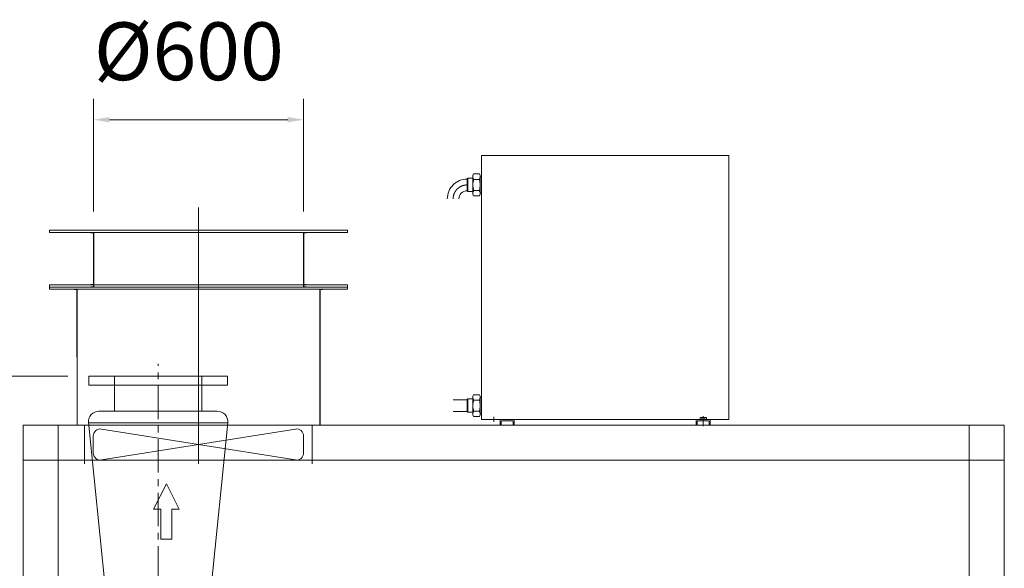
# Model space of a CAD drawing. Units: millimetres. Extents: x 1925 to 561113, y 7411 to 433459.
# Drawn here: x 274245 to 345619, y 325674 to 365448 of the extents above; entities that cross this region are included whole.
import ezdxf

# ---------------------------------------------------------------- set-up
doc = ezdxf.new("R2010")
doc.units = ezdxf.units.MM
doc.header["$LTSCALE"] = 25.4
for name, pattern in [('ACAD_ISO02W100', [15, 12, -3]), ('CENTER', [50.8, 31.75, -6.35, 6.35, -6.35]), ('EB_DASH', [6, 3, -3])]:
    doc.linetypes.add(name, pattern=pattern)
doc.layers.get('Defpoints').update_dxf_attribs({"lineweight": 5})
for name, color, linetype, lineweight in [('CAXA0', 7, 'Continuous', 5), ('CAXA1', 5, 'CENTER', 5), ('CAXA2', 6, 'EB_DASH', 5)]:
    doc.layers.add(name, color=color, linetype=linetype, lineweight=lineweight)
doc.styles.add('Roman', font='romans')
doc.styles.get("Standard").update_dxf_attribs({"font": 'arial.ttf'})
doc.dimstyles.new('ISO-25', dxfattribs={"dimscale": 30, "dimtxt": 38.1, "dimasz": 38.1, "dimexe": 50.8, "dimexo": 50.8, "dimgap": 15.875, "dimtad": 1, "dimtih": 1, "dimtoh": 1, "dimdec": 1, "dimlfac": 0.03937, "dimdsep": 46, "dimtxsty": 'Standard', "dimcen": 63.5, "dimclrd": 7, "dimclre": 7, "dimclrt": 7, "dimadec": 0, "dimazin": 0, "dimtfac": 1, "dimtdec": 1, "dimtmove": 0, "dimatfit": 3, "dimfxl": 25.4, "dimlwd": 5, "dimlwe": 5, "dimarcsym": 0})

# ---------------------------------------------------------------- blocks, each defined once
blk = doc.blocks.new('*D5')
at = {"color": 7, "linetype": 'Continuous', "lineweight": 5, "transparency": 16777216}
for p, q in [((279605, 351551), (279605, 359720)), ((294819, 351551), (294819, 359720)), ((280748, 358196), (293676, 358196))]:
    blk.add_line(p, q, dxfattribs=at)
at = {"color": 7, "transparency": 16777216}
for points in [[(280748, 358387), (280748, 358006), (279605, 358196)], [(293676, 358387), (293676, 358006), (294819, 358196)]]:
    blk.add_solid(points, dxfattribs=at)
at = {"layer": 'Defpoints', "color": 0, "transparency": 16777216}
for p in [(294819, 358196), (279605, 350027), (294819, 350027)]:
    blk.add_point(p, dxfattribs=at)
at = {"color": 7, "lineweight": 5, "transparency": 16777216, "insert": (286508, 362615), "char_height": 4191, "attachment_point": 5, "style": 'Roman'}
blk.add_mtext('%%C600', dxfattribs=at)
blk = doc.blocks.new('*D7')
at = {"color": 7, "linetype": 'Continuous', "lineweight": 5, "transparency": 16777216}
for p, q in [((277741, 339610), (268429, 339610)), ((269953, 338467), (269953, 328514)), ((269953, 315353), (269953, 325306)), ((279710, 314210), (268429, 314210))]:
    blk.add_line(p, q, dxfattribs=at)
at = {"color": 7, "transparency": 16777216}
for points in [[(269763, 338467), (270144, 338467), (269953, 339610)], [(269763, 315353), (270144, 315353), (269953, 314210)]]:
    blk.add_solid(points, dxfattribs=at)
at = {"layer": 'Defpoints', "color": 0, "transparency": 16777216}
for p in [(279265, 339610), (269953, 314210), (281234, 314210)]:
    blk.add_point(p, dxfattribs=at)
at = {"color": 7, "lineweight": 5, "transparency": 16777216, "insert": (269953, 326910), "char_height": 2256, "attachment_point": 5, "style": 'Roman'}
blk.add_mtext('F', dxfattribs=at)

msp = doc.modelspace()

# ---------------------------------------------------------------- linework, layer by layer
at = {"color": 7, "linetype": 'Continuous', "lineweight": 5, "ltscale": 15}
for p, q in [((287199.1, 333252.87), (287199.1, 351828.46)), ((276416.8, 350026.9), (276416.8, 350179.3)), ((276416.8, 350179.3), (298006.8, 350179.3)), ((276416.8, 350026.9), (298006.8, 350026.9)), ((296012.9, 350026.9), (278410.7, 350026.9)), ((279617.2, 350026.9), (279414, 350026.9)), ((279414, 350001.5), (279414, 350026.9)), ((279591.8, 350001.5), (279414, 350001.5)), ((279591.8, 350026.9), (279591.8, 346242.3)), ((294831.8, 350026.9), (279591.8, 350026.9)), ((279617.2, 350026.9), (279617.2, 346216.9)), ((294806.4, 350026.9), (294806.4, 346216.9)), ((294806.4, 350026.9), (295009.6, 350026.9)), ((294831.8, 350001.5), (294831.8, 346242.3)), ((294831.8, 350001.5), (295009.6, 350001.5)), ((295009.6, 350001.5), (295009.6, 350026.9)), ((298006.8, 350026.9), (298006.8, 350179.3)), ((279617.2, 347512.3), (279591.8, 347512.3)), ((279617.2, 347359.9), (279591.8, 347359.9)), ((279591.8, 347359.9), (279591.8, 346089.9)), ((279617.2, 347359.9), (279617.2, 346064.5)), ((294806.4, 347512.3), (294831.8, 347512.3)), ((294806.4, 347359.9), (294831.8, 347359.9)), ((294806.4, 347359.9), (294806.4, 346064.5)), ((294831.8, 347359.9), (294831.8, 346089.9)), ((276416.8, 346064.5), (276416.8, 346216.9)), ((276416.8, 346216.9), (298006.8, 346216.9)), ((279591.8, 346242.3), (279414, 346242.3)), ((279414, 346242.3), (279414, 346216.9)), ((279617.2, 346216.9), (279414, 346216.9)), ((294806.4, 346216.9), (279617.2, 346216.9)), ((294806.4, 346216.9), (295009.6, 346216.9)), ((294831.8, 346242.3), (295009.6, 346242.3)), ((295009.6, 346242.3), (295009.6, 346216.9)), ((298006.8, 346064.5), (298006.8, 346216.9)), ((276416.8, 346064.5), (298006.8, 346064.5)), ((276416.8, 345912.1), (276416.8, 346064.5)), ((276416.8, 346064.5), (298006.8, 346064.5)), ((276416.8, 345912.1), (298006.8, 345912.1)), ((278410.7, 345912.1), (278207.5, 345912.1)), ((278207.5, 345886.7), (278207.5, 345912.1)), ((278385.3, 345886.7), (278207.5, 345886.7)), ((278410.7, 336046.87), (278385.3, 345886.7)), ((296012.9, 346064.5), (278410.7, 346064.5)), ((278410.7, 336046.87), (278410.7, 345912.1)), ((296012.9, 345912.1), (278410.7, 345912.1)), ((279591.8, 346089.9), (279414, 346089.9)), ((279414, 346089.9), (279414, 346064.5)), ((279617.2, 346064.5), (279414, 346064.5)), ((294806.4, 346064.5), (279617.2, 346064.5)), ((294806.4, 346064.5), (295009.6, 346064.5)), ((294831.8, 346089.9), (295009.6, 346089.9)), ((295009.6, 346089.9), (295009.6, 346064.5)), ((296012.9, 345912.1), (296216.1, 345912.1)), ((296012.9, 345912.1), (296216.1, 345912.1)), ((296012.9, 336046.87), (296012.9, 345912.1)), ((296038.3, 345886.7), (296216.1, 345886.7)), ((296038.3, 345886.7), (296216.1, 345886.7)), ((296038.3, 336046.87), (296038.3, 345886.7)), ((296216.1, 345886.7), (296216.1, 345912.1)), ((296216.1, 345886.7), (296216.1, 345912.1)), ((298006.8, 345912.1), (298006.8, 346064.5)), ((274499.1, 306735.08), (274499.1, 336046.87)), ((345619.1, 336046.87), (274499.1, 336046.87)), ((277039.1, 306735.08), (277039.1, 336046.87)), ((278385.3, 336046.87), (296012.9, 336046.87)), ((278944.1, 336046.87), (278944.1, 333252.87)), ((280166.93, 333530.96), (294231.28, 335768.79)), ((280166.93, 335768.79), (294231.28, 333530.96)), ((295454.1, 336046.87), (295454.1, 333252.87)), ((343079.1, 282706.87), (343079.1, 336046.87)), ((345619.1, 282706.87), (345619.1, 336046.87)), ((279579.1, 334032.65), (279579.1, 335267.1)), ((294819.1, 334032.65), (294819.1, 335267.1)), ((345619.1, 333506.87), (274499.1, 333506.87)), ((284878.62, 331802.92), (283948.59, 329958.87)), ((284878.62, 331802.92), (285808.66, 329958.87)), ((283948.59, 329958.87), (284486.78, 329958.87)), ((284486.78, 329958.87), (284486.78, 327794.74)), ((285270.47, 329958.87), (285808.66, 329958.87)), ((285270.47, 329958.87), (285270.47, 327794.74)), ((284486.78, 327794.74), (285270.47, 327794.74))]:
    msp.add_line(p, q, dxfattribs=at)
for centre, start, end in [((280087.1, 335267.1), 80.9592229, 180), ((294311.1, 335267.1), 0, 99.0407771), ((280087.1, 334032.65), 180, 279.0407771), ((294311.1, 334032.65), 260.9592229, 0)]:
    msp.add_arc(centre, 508, start, end, dxfattribs=at)
at = {"layer": 'CAXA0', "color": 7, "linetype": 'Continuous', "lineweight": 5}
for p, q in [((307720.02, 355612.81), (307720.02, 336453.27)), ((307720.02, 355612.81), (325652.42, 355612.81)), ((325652.42, 355612.81), (325652.42, 336453.27)), ((307097.72, 354144.42), (307153.11, 354263.21)), ((307097.72, 354144.42), (307097.72, 353471.27)), ((307575.72, 354263.21), (307153.11, 354263.21)), ((307631.12, 354144.42), (307575.72, 354263.21)), ((307720.02, 354052.93), (307629.59, 354052.93)), ((307631.12, 353471.27), (307631.12, 354144.42)), ((306678.62, 353903.07), (306729.42, 353953.87)), ((306678.62, 353903.07), (306729.42, 353953.87)), ((306678.62, 353903.07), (306678.62, 353039.47)), ((306729.42, 353953.87), (307097.72, 353953.87)), ((306729.42, 353953.87), (306729.42, 353471.27)), ((306729.42, 352988.67), (306729.42, 353471.27)), ((307097.72, 352798.13), (307097.72, 353471.27)), ((307561.01, 353867.18), (307166.3, 353867.18)), ((307631.12, 353471.27), (307631.12, 352798.13)), ((306678.62, 353039.47), (306729.42, 352988.67)), ((306729.42, 352988.67), (307097.72, 352988.67)), ((307097.72, 352798.13), (307153.11, 352679.33)), ((307575.72, 352679.33), (307153.11, 352679.33)), ((307561.01, 353075.37), (307166.3, 353075.37)), ((307631.12, 352798.13), (307575.72, 352679.33)), ((307720.02, 352889.61), (307629.59, 352889.61)), ((289298.03, 339609.88), (279265.03, 339609.88)), ((279265.03, 338949.48), (279265.03, 339609.88)), ((281106.53, 337069.88), (281106.53, 339609.88)), ((287456.53, 337069.88), (287456.53, 339609.88)), ((289298.03, 338949.48), (289298.03, 339609.88)), ((289298.03, 338949.48), (279265.03, 338949.48)), ((305662.62, 337889.06), (306678.62, 337889.06)), ((306678.62, 337901.76), (306729.42, 337952.56)), ((306678.62, 337901.76), (306729.42, 337952.56)), ((306678.62, 337901.76), (306678.62, 337038.16)), ((306729.42, 337952.56), (306729.42, 337469.96)), ((306729.42, 337951.87), (307097.72, 337951.87)), ((307097.72, 338142.42), (307153.11, 338261.21)), ((307097.72, 338142.42), (307097.72, 337469.27)), ((307575.72, 338261.21), (307153.11, 338261.21)), ((307561.01, 337865.18), (307166.3, 337865.18)), ((307631.12, 338142.42), (307575.72, 338261.21)), ((307720.02, 338050.93), (307629.59, 338050.93)), ((307631.12, 337469.27), (307631.12, 338142.42)), ((288571.88, 337069.88), (279991.18, 337069.88)), ((305662.62, 337050.86), (306678.62, 337050.86)), ((306678.62, 337038.16), (306729.42, 336987.36)), ((306729.42, 336987.36), (306729.42, 337469.96)), ((306729.42, 336986.67), (307097.72, 336986.67)), ((307097.72, 336796.13), (307097.72, 337469.27)), ((307561.01, 337073.37), (307166.3, 337073.37)), ((307720.02, 336887.61), (307629.59, 336887.61)), ((307631.12, 337469.27), (307631.12, 336796.13)), ((281154.35, 317432.93), (279230.4, 336264.65)), ((279233.28, 336228.93), (289329.78, 336228.93)), ((287440.85, 317432.93), (289329.78, 336228.93)), ((307097.72, 336796.13), (307153.11, 336677.33)), ((307575.72, 336677.33), (307153.11, 336677.33)), ((307631.12, 336796.13), (307575.72, 336677.33)), ((325652.42, 336453.27), (307720.02, 336453.27)), ((308621.54, 336301.87), (308621.54, 336352.67)), ((308621.59, 336352.67), (308621.59, 336667.74)), ((309066.22, 336453.96), (309066.22, 336047.56)), ((309142.42, 336301.56), (309142.42, 336047.56)), ((309929.82, 336377.76), (309218.62, 336377.76)), ((310006.02, 336301.56), (310006.02, 336047.56)), ((310082.22, 336453.96), (310082.22, 336047.56)), ((323290.22, 336453.27), (323290.22, 336046.87)), ((323563.58, 336597.32), (323563.58, 336453.27)), ((323974.19, 336615.83), (323622.24, 336615.83)), ((323680.9, 336597.32), (323680.9, 336453.27)), ((323915.54, 336597.32), (323915.54, 336453.27)), ((324032.85, 336597.32), (324032.85, 336453.27)), ((324306.22, 336453.27), (324306.22, 336046.87)), ((309002.72, 336047.56), (310145.72, 336047.56))]:
    msp.add_line(p, q, dxfattribs=at)
for centre, radius, start, end in [((307417.87, 354065.19), 320.15, 180, 218.2078031), ((307309.44, 354065.19), 320.15, 321.7921954, 357.8053283), ((306685.34, 352451.91), 1441.82, 89.9995028, 180), ((308274.92, 353471.23), 1177.2, 160.3455852, 179.9977524), ((308274.92, 353471.32), 1177.2, 180, 199.6521672), ((306452.39, 353471.32), 1177.2, 340.3455852, 359.9977524), ((306452.39, 353471.23), 1177.2, 0, 19.6521672), ((306678.61, 352451.91), 596.9, 89.9987826, 180), ((307417.87, 352877.35), 320.15, 141.7921954, 179.9999985), ((307309.44, 352877.35), 320.15, 2.1946717, 38.2078046), ((307417.87, 338063.19), 320.15, 180, 218.2078031), ((308274.92, 337469.23), 1177.2, 160.3455852, 179.9977524), ((307309.44, 338063.19), 320.15, 321.7921954, 357.8053283), ((306452.39, 337469.23), 1177.2, 0, 19.6521672), ((279991.18, 336307.88), 762, 90, 185.9468631), ((288571.88, 336307.88), 762, 354.0531369, 90), ((308274.92, 337469.32), 1177.2, 180, 199.6521672), ((307417.87, 336875.35), 320.15, 141.7921954, 179.9999985), ((306452.39, 337469.32), 1177.2, 340.3455852, 359.9977524), ((307309.44, 336875.35), 320.15, 2.1946717, 38.2078046), ((309218.62, 336301.56), 76.2, 90, 180), ((309929.82, 336301.56), 76.2, 0, 90), ((323622.24, 336513.64), 102.19, 54.9699643, 125.0300357), ((323798.22, 336234.83), 381, 72.0660667, 107.9339333), ((323974.19, 336513.64), 102.19, 54.9699643, 125.0300357)]:
    msp.add_arc(centre, radius, start, end, dxfattribs=at)
at = {"layer": 'CAXA1', "linetype": 'CENTER', "lineweight": 5, "ltscale": 3}
for p, q in [((284289.85, 297770.62), (284289.85, 340495.99)), ((323798.22, 336713.93), (323798.22, 335970.67))]:
    msp.add_line(p, q, dxfattribs=at)
msp.add_arc((306678.61, 352451.91), 1015.99, 89.3977397, 180, dxfattribs=at)
at = {"layer": 'CAXA2', "color": 7, "linetype": 'ACAD_ISO02W100', "lineweight": 5}
for p, q in [((323366.42, 336300.87), (323366.42, 336046.87)), ((324153.82, 336377.07), (323442.62, 336377.07)), ((324230.02, 336300.87), (324230.02, 336046.87))]:
    msp.add_line(p, q, dxfattribs=at)
for centre, start, end in [((323442.62, 336300.87), 90, 180), ((324153.82, 336300.87), 0, 90)]:
    msp.add_arc(centre, 76.2, start, end, dxfattribs=at)

# ---------------------------------------------------------------- dimensions: what is measured, and where the dimension line sits
at = {"color": 7, "lineweight": 5}
dim = msp.add_linear_dim(base=(294819.1, 358196.22), p1=(279604.5, 350026.9), p2=(294819.1, 350026.9), text='%%C600', dimstyle='ISO-25', override={"dimscale": 30, "dimtxt": 139.7, "dimpost": '\\X', "dimtxsty": 'Roman', "dimtmove": 1}, dxfattribs=at)
dim.commit()
dim.dimension.update_dxf_attribs({"geometry": '*D5', "text_midpoint": (286507.8, 360043.62), "dimtype": 160})
dim = msp.add_linear_dim(base=(269953.27, 314209.88), p1=(279265.03, 339609.88), p2=(281233.53, 314209.88), angle=90, text='F', dimstyle='ISO-25', override={"dimscale": 30, "dimtxt": 75.184, "dimpost": '\\X', "dimtxsty": 'Roman', "dimtmove": 0}, dxfattribs=at)
dim.commit()
dim.dimension.update_dxf_attribs({"geometry": '*D7', "text_midpoint": (269953.27, 326909.88)})

doc.saveas('drawing.dxf')
